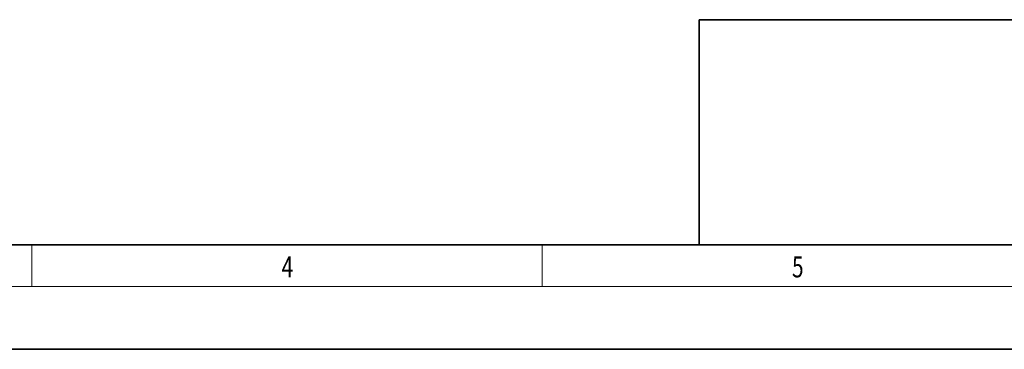
# Model space of a CAD drawing. Extents: x 0 to 424, y 0 to 297.
# Drawn here: x 165 to 259, y 0 to 32 of the extents above; entities that cross this region are included whole.
import ezdxf
from ezdxf.enums import TextEntityAlignment as Align

# ---------------------------------------------------------------- set-up
doc = ezdxf.new("R2010")
doc.units = 0
doc.layers.get('0').update_dxf_attribs({"lineweight": 13})
doc.styles.get("Standard").update_dxf_attribs({"font": 'isocp.shx'})

# ---------------------------------------------------------------- blocks, each defined once
blk = doc.blocks.new('BLOCK328')
at = {"color": 7, "lineweight": 13, "width": 0.75}
blk.add_text('5', height=2, dxfattribs=at).set_placement((238.853, 6.875), (239.963, 6.875), align=Align.FIT)
blk = doc.blocks.new('BLOCK329')
at = {"color": 7, "lineweight": 13, "width": 0.75}
blk.add_text('4', height=2, dxfattribs=at).set_placement((190.103, 6.875), (191.213, 6.875), align=Align.FIT)

msp = doc.modelspace()

# ---------------------------------------------------------------- linework, layer by layer
at = {"color": 7, "lineweight": 35}
for p, q in [((230, 31.5), (230, 10)), ((230, 31.5), (410, 31.5)), ((20, 10), (410, 10)), ((230, 10), (410, 10)), ((0, 0), (420, 0))]:
    msp.add_line(p, q, dxfattribs=at)
at = {"color": 7, "lineweight": 13}
for p, q in [((166.25, 6), (166.25, 10)), ((215, 6), (215, 10)), ((414, 6), (16, 6))]:
    msp.add_line(p, q, dxfattribs=at)

# ---------------------------------------------------------------- block references
at = {"lineweight": 0}
for name in ['BLOCK329', 'BLOCK328']:
    msp.add_blockref(name, (0, 0), dxfattribs=at)

doc.saveas('drawing.dxf')
